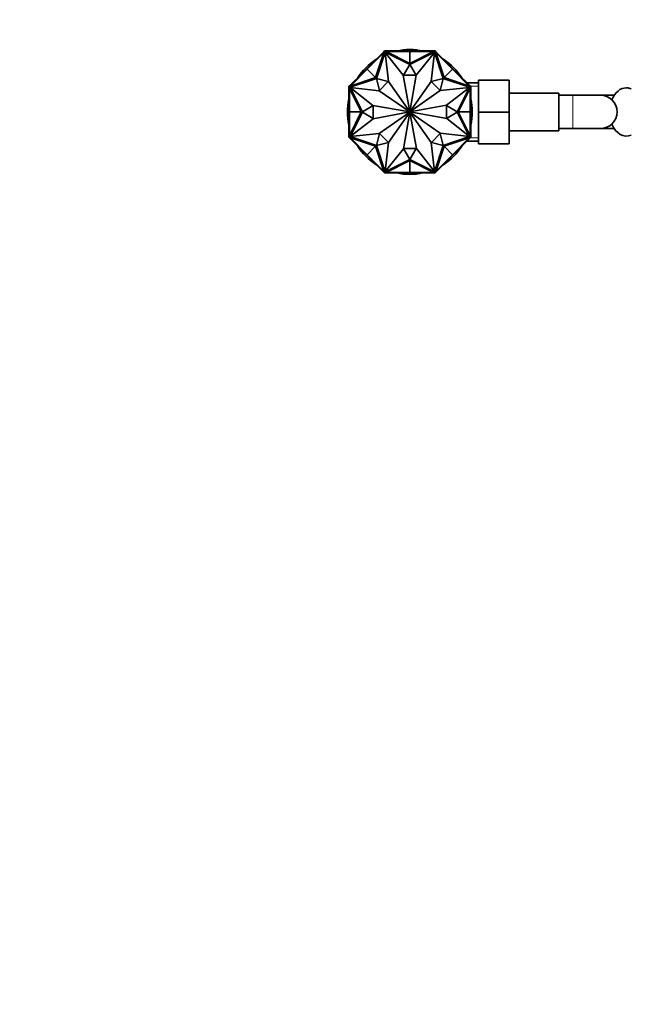
# Model space of a CAD drawing. Units: millimetres. Extents: x 0 to 1778, y 0 to 1984.
# Drawn here: x 650 to 871, y 0 to 355 of the extents above; entities that cross this region are included whole.
import ezdxf
from ezdxf import colors
from ezdxf.entities.mleader import LeaderData, LeaderLine
from ezdxf.math import Vec2, Vec3

# ---------------------------------------------------------------- set-up
doc = ezdxf.new("R2010")
doc.units = ezdxf.units.MM
doc.layers.add('DV3_Défaut', color=7, linetype='Continuous')
doc.layers.add('Défaut', color=7, linetype='Continuous')

# ---------------------------------------------------------------- blocks, each defined once
blk = doc.blocks.new('_DOT')
at = {"color": 0}
blk.add_line((0, 0), (-1, 0), dxfattribs=at)
at = {"color": 0, "const_width": 0.333}
blk.add_lwpolyline([(-0.1665, 0, 1), (0.1665, 0, 1)], format="xyb", close=True, dxfattribs=at)
blk = doc.blocks.new('SE2')
at = {"layer": 'DV3_Défaut', "color": 7, "linetype": 'Continuous', "lineweight": 35}
for p, q in [((775.48, 337.19), (781.53, 343.25)), ((776.87, 338.87), (781.51, 343.51)), ((778.52, 334.15), (781.53, 343.25)), ((781.99, 343.36), (778.84, 333.84)), ((781.78, 343.78), (781.51, 343.51)), ((781.58, 343.44), (781.51, 343.51)), ((781.64, 343.5), (781.51, 343.37)), ((781.51, 343.37), (781.58, 343.3)), ((781.53, 343.25), (781.67, 343.39)), ((781.85, 343.71), (781.64, 343.5)), ((781.64, 343.5), (781.71, 343.43)), ((781.71, 343.43), (781.67, 343.39)), ((781.86, 343.58), (781.71, 343.43)), ((782.16, 343.78), (781.78, 343.78)), ((781.78, 343.78), (781.82, 343.68)), ((781.78, 343.78), (781.78, 343.78)), ((781.85, 343.71), (781.92, 343.64)), ((781.86, 343.58), (781.92, 343.64)), ((782.08, 343.58), (781.86, 343.58)), ((782.08, 343.68), (781.88, 343.68)), ((781.88, 343.68), (781.88, 343.68)), ((781.92, 343.64), (781.88, 343.68)), ((790.85, 338.9), (781.99, 343.36)), ((783.15, 332.78), (782.04, 343.28)), ((782.04, 343.28), (788.47, 335.01)), ((782.26, 343.68), (782.08, 343.68)), ((782.08, 343.68), (782.08, 343.58)), ((782.14, 343.58), (782.08, 343.58)), ((782.14, 343.58), (782.34, 343.58)), ((782.16, 343.68), (782.16, 343.78)), ((788.72, 343.78), (782.16, 343.78)), ((782.26, 343.68), (782.26, 343.58)), ((790.89, 339.28), (782.34, 343.58)), ((790.89, 343.58), (782.34, 343.58)), ((788.72, 343.58), (788.72, 343.78)), ((790.89, 343.78), (788.72, 343.78)), ((788.72, 343.68), (788.72, 343.58)), ((788.72, 343.68), (790.89, 343.68)), ((790.89, 343.68), (790.89, 343.78)), ((790.89, 343.68), (790.89, 343.78)), ((790.9, 343.78), (790.89, 343.78)), ((790.89, 343.78), (790.89, 343.78)), ((790.89, 343.68), (790.89, 343.58)), ((790.89, 343.68), (793.06, 343.68)), ((790.89, 343.58), (790.89, 339.28)), ((790.89, 339.28), (799.45, 343.58)), ((790.89, 343.58), (799.45, 343.58)), ((790.9, 343.78), (793.06, 343.78)), ((790.9, 343.68), (790.9, 343.78)), ((799.8, 343.36), (790.94, 338.9)), ((793.06, 343.78), (799.63, 343.78)), ((793.06, 343.58), (793.06, 343.78)), ((793.06, 343.68), (793.06, 343.58)), ((799.74, 343.28), (793.22, 335.09)), ((798.57, 332.78), (799.74, 343.28)), ((799.45, 343.58), (799.65, 343.58)), ((799.71, 343.68), (799.52, 343.68)), ((799.52, 343.68), (799.52, 343.58)), ((799.63, 343.68), (799.63, 343.78)), ((800.01, 343.78), (799.63, 343.78)), ((799.71, 343.58), (799.65, 343.58)), ((799.91, 343.68), (799.71, 343.68)), ((799.71, 343.68), (799.71, 343.58)), ((799.92, 343.58), (799.71, 343.58)), ((802.95, 333.84), (799.8, 343.36)), ((799.91, 343.68), (799.86, 343.64)), ((799.86, 343.64), (799.92, 343.58)), ((799.94, 343.71), (799.87, 343.64)), ((799.91, 343.68), (799.91, 343.68)), ((800.08, 343.43), (799.92, 343.58)), ((800.15, 343.5), (799.94, 343.71)), ((799.96, 343.68), (800.01, 343.78)), ((799.96, 343.68), (799.96, 343.68)), ((800.01, 343.78), (800.01, 343.78)), ((800.28, 343.51), (800.01, 343.78)), ((800.15, 343.5), (800.08, 343.43)), ((800.12, 343.39), (800.08, 343.43)), ((800.12, 343.39), (800.26, 343.25)), ((800.28, 343.37), (800.15, 343.5)), ((800.2, 343.44), (800.28, 343.51)), ((800.28, 343.37), (800.21, 343.3)), ((803.27, 334.15), (800.26, 343.25)), ((806.31, 337.19), (800.26, 343.25)), ((804.91, 338.87), (800.28, 343.51)), ((775.33, 337.33), (773.8, 335.8)), ((775.34, 337.34), (775.33, 337.33)), ((775.41, 337.26), (775.33, 337.33)), ((775.34, 337.34), (776.87, 338.87)), ((775.41, 337.27), (775.34, 337.34)), ((775.41, 337.27), (775.34, 337.34)), ((775.34, 337.34), (775.34, 337.34)), ((775.41, 337.27), (776.94, 338.8)), ((777.01, 338.73), (776.87, 338.87)), ((776.94, 338.8), (777.01, 338.73)), ((788.59, 335.01), (790.85, 338.9)), ((790.94, 338.9), (793.2, 335.01)), ((804.77, 338.73), (804.91, 338.87)), ((804.84, 338.8), (804.77, 338.73)), ((804.84, 338.8), (806.38, 337.27)), ((806.45, 337.34), (804.91, 338.87)), ((806.38, 337.27), (806.45, 337.34)), ((806.38, 337.27), (806.45, 337.34)), ((806.38, 337.26), (806.45, 337.33)), ((806.45, 337.33), (806.45, 337.34)), ((806.45, 337.34), (806.45, 337.34)), ((806.45, 337.33), (807.98, 335.8)), ((773.8, 335.8), (769.16, 331.16)), ((778.83, 333.84), (769.32, 330.69)), ((775.48, 337.19), (769.43, 331.14)), ((778.52, 334.15), (769.43, 331.14)), ((773.94, 335.66), (773.8, 335.8)), ((773.87, 335.73), (775.41, 337.27)), ((773.87, 335.73), (773.94, 335.66)), ((775.41, 337.27), (775.48, 337.19)), ((775.48, 337.19), (778.52, 334.15)), ((779.93, 329.49), (778.83, 333.84)), ((778.84, 333.84), (783.12, 332.74)), ((788.47, 335.01), (790.88, 321.83)), ((793.2, 335.01), (788.59, 335.01)), ((793.22, 335.09), (790.9, 321.83)), ((798.6, 332.75), (802.95, 333.84)), ((802.95, 333.84), (801.86, 329.55)), ((812.47, 330.69), (802.95, 333.84)), ((806.31, 337.19), (803.27, 334.15)), ((803.27, 334.15), (812.36, 331.14)), ((806.38, 337.27), (806.31, 337.19)), ((806.31, 337.19), (812.36, 331.14)), ((806.38, 337.27), (807.91, 335.73)), ((807.84, 335.66), (807.98, 335.8)), ((807.91, 335.73), (807.84, 335.66)), ((807.98, 335.8), (812.62, 331.16)), ((769.16, 331.16), (768.89, 330.89)), ((768.89, 330.89), (768.89, 330.51)), ((768.99, 330.85), (768.89, 330.89)), ((768.89, 330.89), (768.89, 330.89)), ((768.89, 323.95), (768.89, 330.51)), ((768.99, 330.51), (768.89, 330.51)), ((769.18, 331.03), (768.97, 330.82)), ((768.97, 330.82), (769.04, 330.75)), ((768.99, 330.85), (768.99, 330.85)), ((768.99, 330.79), (768.99, 330.8)), ((768.99, 330.79), (768.99, 330.59)), ((768.99, 330.79), (769.03, 330.75)), ((768.99, 330.59), (768.99, 330.41)), ((768.99, 330.59), (769.09, 330.59)), ((768.99, 330.41), (769.09, 330.41)), ((769.03, 330.75), (769.09, 330.81)), ((769.25, 330.96), (769.09, 330.81)), ((769.09, 330.81), (769.09, 330.59)), ((769.09, 330.59), (769.09, 330.54)), ((769.09, 330.34), (769.09, 330.54)), ((773.39, 321.78), (769.09, 330.34)), ((769.09, 321.78), (769.09, 330.34)), ((769.23, 331.09), (769.16, 331.16)), ((769.31, 331.16), (769.18, 331.03)), ((769.18, 331.03), (769.25, 330.96)), ((769.29, 331), (769.25, 330.96)), ((769.29, 331), (769.43, 331.14)), ((769.31, 331.16), (769.38, 331.09)), ((769.32, 330.69), (773.77, 321.83)), ((779.89, 329.45), (769.39, 330.63)), ((769.39, 330.63), (777.58, 324.11)), ((783.12, 332.74), (779.93, 329.49)), ((790.86, 321.82), (783.15, 332.78)), ((790.92, 321.82), (798.57, 332.78)), ((801.86, 329.55), (798.6, 332.75)), ((801.89, 329.52), (812.39, 330.63)), ((812.39, 330.63), (804.12, 324.21)), ((808.02, 321.83), (812.47, 330.69)), ((808.39, 321.78), (812.69, 330.34)), ((815.69, 332.28), (811.51, 332.28)), ((812.36, 331.14), (812.5, 331)), ((812.48, 331.16), (812.41, 331.09)), ((812.61, 331.03), (812.48, 331.16)), ((812.54, 330.96), (812.5, 331)), ((812.61, 331.03), (812.54, 330.96)), ((812.69, 330.81), (812.54, 330.96)), ((812.55, 331.09), (812.62, 331.16)), ((812.82, 330.82), (812.61, 331.03)), ((812.89, 330.89), (812.62, 331.16)), ((812.69, 330.59), (812.69, 330.81)), ((812.69, 330.81), (812.75, 330.75)), ((812.69, 330.54), (812.69, 330.59)), ((812.79, 330.59), (812.69, 330.59)), ((812.69, 330.54), (812.69, 330.34)), ((812.79, 330.41), (812.69, 330.41)), ((812.69, 321.78), (812.69, 330.34)), ((812.82, 330.82), (812.75, 330.75)), ((812.75, 330.75), (812.79, 330.79)), ((812.89, 330.89), (812.79, 330.85)), ((812.79, 330.8), (812.79, 330.79)), ((812.79, 330.59), (812.79, 330.79)), ((812.79, 330.41), (812.79, 330.59)), ((812.79, 330.51), (812.89, 330.51)), ((812.89, 330.51), (812.89, 330.89)), ((812.89, 330.89), (812.89, 330.89)), ((812.89, 323.95), (812.89, 330.51)), ((815.69, 333.28), (826.69, 333.28)), ((815.69, 321.75), (815.69, 333.28)), ((826.69, 321.75), (826.69, 333.28)), ((790.85, 321.81), (779.89, 329.45)), ((790.93, 321.81), (801.89, 329.52)), ((844.69, 328.53), (826.69, 328.53)), ((844.69, 315.03), (844.69, 328.53)), ((849.69, 327.78), (844.69, 327.78)), ((859.69, 327.78), (849.69, 327.78)), ((864.62, 327.78), (859.69, 327.78)), ((870.82, 330.12), (870.8, 330.13)), ((769.09, 323.95), (768.89, 323.95)), ((768.89, 321.78), (768.89, 323.95)), ((768.99, 323.95), (769.09, 323.95)), ((768.99, 321.78), (768.99, 323.95)), ((773.77, 321.83), (777.66, 324.09)), ((777.58, 324.11), (790.84, 321.79)), ((777.66, 324.09), (777.66, 319.47)), ((804.12, 324.21), (790.94, 321.79)), ((804.12, 319.47), (804.12, 324.09)), ((804.12, 324.09), (808.02, 321.83)), ((812.69, 323.95), (812.89, 323.95)), ((812.79, 323.95), (812.69, 323.95)), ((812.79, 323.95), (812.79, 321.78)), ((812.89, 321.78), (812.89, 323.95)), ((768.99, 321.78), (768.89, 321.78)), ((768.99, 321.78), (768.89, 321.78)), ((768.99, 321.78), (768.89, 321.78)), ((768.89, 321.78), (768.89, 319.61)), ((768.89, 321.78), (768.89, 321.78)), ((768.89, 321.78), (768.89, 321.78)), ((769.09, 319.61), (768.89, 319.61)), ((768.89, 319.61), (768.89, 313.05)), ((768.99, 321.78), (769.09, 321.78)), ((768.99, 319.61), (768.99, 321.78)), ((768.99, 319.61), (769.09, 319.61)), ((769.09, 321.78), (773.39, 321.78)), ((773.39, 321.78), (769.09, 313.22)), ((769.09, 321.78), (769.09, 313.22)), ((773.77, 321.74), (769.32, 312.87)), ((777.66, 319.47), (773.77, 321.74)), ((777.66, 319.36), (790.84, 321.77)), ((790.85, 321.75), (779.89, 314.04)), ((790.86, 321.74), (783.22, 310.78)), ((788.57, 308.47), (790.88, 321.73)), ((793.32, 308.55), (790.9, 321.73)), ((790.92, 321.74), (798.63, 310.78)), ((790.93, 321.75), (801.89, 314.11)), ((804.2, 319.45), (790.94, 321.77)), ((808.02, 321.74), (804.12, 319.47)), ((812.47, 312.87), (808.02, 321.74)), ((812.69, 321.78), (808.39, 321.78)), ((808.39, 321.78), (812.69, 313.22)), ((812.69, 321.78), (812.69, 313.22)), ((812.79, 321.78), (812.69, 321.78)), ((812.69, 319.61), (812.89, 319.61)), ((812.79, 319.61), (812.69, 319.61)), ((812.79, 321.78), (812.89, 321.78)), ((812.79, 321.78), (812.89, 321.78)), ((812.79, 321.78), (812.89, 321.78)), ((812.79, 321.78), (812.79, 319.61)), ((812.89, 321.78), (812.89, 319.61)), ((812.89, 321.78), (812.89, 321.78)), ((812.89, 321.78), (812.89, 321.78)), ((812.89, 319.61), (812.89, 313.05)), ((815.69, 321.75), (826.69, 321.75)), ((815.69, 310.28), (815.69, 321.75)), ((826.69, 310.28), (826.69, 321.75)), ((769.39, 312.93), (777.66, 319.36)), ((812.39, 312.93), (804.2, 319.45)), ((768.99, 313.05), (768.89, 313.05)), ((768.89, 313.05), (768.89, 312.67)), ((768.89, 312.67), (768.99, 312.71)), ((768.89, 312.67), (768.89, 312.67)), ((768.89, 312.67), (769.16, 312.4)), ((768.97, 312.74), (769.04, 312.81)), ((768.97, 312.74), (769.18, 312.53)), ((768.99, 313.15), (768.99, 312.97)), ((768.99, 313.15), (769.09, 313.15)), ((768.99, 312.97), (769.09, 312.97)), ((768.99, 312.97), (768.99, 312.77)), ((769.03, 312.81), (768.99, 312.77)), ((768.99, 312.76), (768.99, 312.77)), ((769.09, 312.75), (769.03, 312.81)), ((769.09, 313.02), (769.09, 313.22)), ((769.09, 313.02), (769.09, 312.97)), ((769.09, 312.97), (769.09, 312.75)), ((769.09, 312.75), (769.25, 312.6)), ((769.23, 312.47), (769.16, 312.4)), ((769.18, 312.53), (769.25, 312.6)), ((769.18, 312.53), (769.31, 312.4)), ((769.25, 312.6), (769.29, 312.56)), ((769.43, 312.42), (769.29, 312.56)), ((769.31, 312.4), (769.38, 312.47)), ((769.32, 312.87), (778.83, 309.72)), ((779.89, 314.04), (769.39, 312.93)), ((778.83, 309.72), (779.93, 314.01)), ((779.93, 314.01), (783.18, 310.82)), ((798.67, 310.82), (801.86, 314.07)), ((801.86, 314.07), (802.95, 309.72)), ((801.89, 314.11), (812.39, 312.93)), ((802.95, 309.72), (812.47, 312.87)), ((812.5, 312.56), (812.36, 312.42)), ((812.48, 312.4), (812.41, 312.47)), ((812.48, 312.4), (812.61, 312.53)), ((812.5, 312.56), (812.54, 312.6)), ((812.54, 312.6), (812.69, 312.75)), ((812.61, 312.53), (812.54, 312.6)), ((812.55, 312.47), (812.62, 312.4)), ((812.61, 312.53), (812.82, 312.74)), ((812.62, 312.4), (812.89, 312.67)), ((812.69, 313.22), (812.69, 313.02)), ((812.79, 313.15), (812.69, 313.15)), ((812.69, 312.97), (812.69, 313.02)), ((812.69, 312.75), (812.69, 312.97)), ((812.79, 312.97), (812.69, 312.97)), ((812.75, 312.81), (812.69, 312.75)), ((812.79, 312.77), (812.75, 312.81)), ((812.82, 312.74), (812.75, 312.81)), ((812.79, 312.97), (812.79, 313.15)), ((812.79, 313.05), (812.89, 313.05)), ((812.79, 312.77), (812.79, 312.97)), ((812.79, 312.77), (812.79, 312.76)), ((812.79, 312.71), (812.89, 312.67)), ((812.79, 312.71), (812.79, 312.71)), ((812.89, 312.67), (812.89, 313.05)), ((812.89, 312.67), (812.89, 312.67)), ((826.69, 315.03), (844.69, 315.03)), ((844.69, 315.78), (849.69, 315.78)), ((849.69, 315.78), (859.69, 315.78)), ((859.69, 315.78), (864.62, 315.78)), ((870.8, 313.43), (870.82, 313.44)), ((773.8, 307.76), (769.16, 312.4)), ((778.52, 309.41), (769.43, 312.42)), ((775.48, 306.37), (769.43, 312.42)), ((775.48, 306.37), (778.52, 309.41)), ((778.52, 309.41), (781.53, 300.31)), ((783.18, 310.82), (778.84, 309.72)), ((778.84, 309.72), (781.99, 300.2)), ((783.22, 310.78), (782.04, 300.28)), ((798.63, 310.78), (799.74, 300.28)), ((802.95, 309.72), (798.67, 310.82)), ((799.8, 300.2), (802.95, 309.72)), ((803.27, 309.41), (800.26, 300.31)), ((803.27, 309.41), (812.36, 312.42)), ((806.31, 306.37), (803.27, 309.41)), ((806.31, 306.37), (812.36, 312.42)), ((807.98, 307.76), (812.62, 312.4)), ((811.51, 311.28), (815.69, 311.28)), ((815.69, 310.28), (826.69, 310.28)), ((773.94, 307.9), (773.8, 307.76)), ((775.33, 306.23), (773.8, 307.76)), ((773.87, 307.83), (773.94, 307.9)), ((775.41, 306.29), (773.87, 307.83)), ((775.41, 306.3), (775.33, 306.23)), ((775.33, 306.23), (775.34, 306.22)), ((775.41, 306.29), (775.34, 306.22)), ((775.41, 306.29), (775.34, 306.22)), ((775.34, 306.22), (776.87, 304.69)), ((775.34, 306.22), (775.34, 306.22)), ((775.41, 306.29), (775.48, 306.37)), ((776.94, 304.76), (775.41, 306.29)), ((775.48, 306.37), (781.53, 300.31)), ((782.04, 300.28), (788.57, 308.47)), ((790.85, 304.66), (788.59, 308.55)), ((788.59, 308.55), (793.2, 308.55)), ((793.2, 308.55), (790.94, 304.66)), ((799.74, 300.28), (793.32, 308.55)), ((806.31, 306.37), (800.26, 300.31)), ((806.38, 306.29), (804.84, 304.76)), ((806.45, 306.22), (804.91, 304.69)), ((806.38, 306.29), (806.31, 306.37)), ((807.91, 307.83), (806.38, 306.29)), ((806.38, 306.3), (806.45, 306.23)), ((806.38, 306.29), (806.45, 306.22)), ((806.38, 306.29), (806.45, 306.22)), ((806.45, 306.23), (807.98, 307.76)), ((806.45, 306.22), (806.45, 306.23)), ((806.45, 306.22), (806.45, 306.22)), ((807.84, 307.9), (807.98, 307.76)), ((807.91, 307.83), (807.84, 307.9)), ((777.01, 304.83), (776.87, 304.69)), ((776.87, 304.69), (781.51, 300.05)), ((776.94, 304.76), (777.01, 304.83)), ((781.99, 300.2), (790.85, 304.66)), ((790.89, 304.28), (782.34, 299.98)), ((790.89, 299.98), (790.89, 304.28)), ((790.89, 304.28), (799.45, 299.98)), ((790.94, 304.66), (799.8, 300.2)), ((804.91, 304.69), (800.27, 300.05)), ((804.77, 304.83), (804.91, 304.69)), ((804.84, 304.76), (804.77, 304.83)), ((781.51, 300.19), (781.58, 300.26)), ((781.51, 300.19), (781.64, 300.06)), ((781.58, 300.12), (781.51, 300.05)), ((781.51, 300.05), (781.78, 299.78)), ((781.67, 300.17), (781.53, 300.31)), ((781.64, 300.06), (781.71, 300.13)), ((781.64, 300.06), (781.85, 299.85)), ((781.67, 300.17), (781.71, 300.13)), ((781.71, 300.13), (781.86, 299.98)), ((781.82, 299.88), (781.78, 299.78)), ((781.78, 299.78), (782.16, 299.78)), ((781.78, 299.78), (781.78, 299.78)), ((781.82, 299.88), (781.82, 299.88)), ((781.85, 299.85), (781.92, 299.92)), ((781.86, 299.98), (782.08, 299.98)), ((781.92, 299.92), (781.86, 299.98)), ((781.88, 299.88), (781.92, 299.92)), ((781.88, 299.88), (782.08, 299.88)), ((781.88, 299.88), (781.88, 299.88)), ((782.08, 299.98), (782.14, 299.98)), ((782.08, 299.88), (782.08, 299.98)), ((782.08, 299.88), (782.26, 299.88)), ((782.34, 299.98), (782.14, 299.98)), ((782.16, 299.88), (782.16, 299.78)), ((788.72, 299.78), (782.16, 299.78)), ((782.26, 299.88), (782.26, 299.98)), ((790.89, 299.98), (782.34, 299.98)), ((788.72, 299.98), (788.72, 299.78)), ((788.72, 299.88), (788.72, 299.98)), ((790.89, 299.88), (788.72, 299.88)), ((790.89, 299.78), (788.72, 299.78)), ((790.89, 299.98), (799.45, 299.98)), ((790.89, 299.88), (790.89, 299.98)), ((790.89, 299.88), (790.89, 299.78)), ((790.89, 299.88), (790.89, 299.78)), ((793.06, 299.88), (790.89, 299.88)), ((790.89, 299.78), (790.89, 299.78)), ((790.89, 299.78), (790.9, 299.78)), ((790.9, 299.88), (790.9, 299.78)), ((790.9, 299.78), (793.06, 299.78)), ((793.06, 299.98), (793.06, 299.78)), ((793.06, 299.88), (793.06, 299.98)), ((793.06, 299.78), (799.63, 299.78)), ((799.65, 299.98), (799.45, 299.98)), ((799.52, 299.88), (799.52, 299.98)), ((799.52, 299.88), (799.71, 299.88)), ((799.63, 299.88), (799.63, 299.78)), ((799.63, 299.78), (800.01, 299.78)), ((799.65, 299.98), (799.71, 299.98)), ((799.71, 299.98), (799.92, 299.98)), ((799.71, 299.88), (799.71, 299.98)), ((799.71, 299.88), (799.91, 299.88)), ((799.92, 299.98), (799.86, 299.92)), ((799.86, 299.92), (799.91, 299.88)), ((799.94, 299.85), (799.87, 299.92)), ((799.91, 299.88), (799.91, 299.88)), ((799.92, 299.98), (800.08, 300.13)), ((799.94, 299.85), (800.15, 300.06)), ((800.01, 299.78), (799.96, 299.88)), ((800.01, 299.78), (800.27, 300.05)), ((800.01, 299.78), (800.01, 299.78)), ((800.08, 300.13), (800.12, 300.17)), ((800.15, 300.06), (800.08, 300.13)), ((800.26, 300.31), (800.12, 300.17)), ((800.15, 300.06), (800.28, 300.19)), ((800.2, 300.12), (800.27, 300.05)), ((800.28, 300.19), (800.21, 300.26))]:
    blk.add_line(p, q, dxfattribs=at)
at = {"layer": 'DV3_Défaut', "color": 7, "linetype": 'Continuous', "lineweight": 18}
for p, q in [((815.69, 331.1), (811.51, 331.1)), ((849.69, 315.78), (849.69, 327.78)), ((815.69, 312.46), (811.51, 312.46))]:
    blk.add_line(p, q, dxfattribs=at)
at = {"layer": 'DV3_Défaut', "color": 7, "linetype": 'Continuous', "lineweight": 35}
for centre, radius, start, end in [((790.89, 321.78), 22.5, 77.8985, 102.1015), ((790.89, 321.78), 22.5, 122.8985, 147.1015), ((790.89, 321.78), 22.5, 32.8985, 57.1015), ((859.69, 321.78), 6, 0, 90), ((790.89, 321.78), 22.5, 167.8985, 192.1015), ((790.89, 321.78), 22.5, 0, 12.1015), ((790.89, 321.78), 0.05, 145.0991, 170.0788), ((790.89, 321.78), 0.05, 190.3853, 215.131), ((790.89, 321.78), 0.05, 100.3853, 125.131), ((790.89, 321.78), 0.05, 235.0991, 260.0788), ((790.89, 321.78), 0.05, 55.0991, 80.0788), ((790.89, 321.78), 0.05, 280.3853, 305.131), ((790.89, 321.78), 0.05, 10.3853, 35.131), ((790.89, 321.78), 0.05, 325.0991, 350.0788), ((790.89, 321.78), 22.5, 347.8985, 0), ((859.69, 321.78), 6, 270, 0), ((790.89, 321.78), 22.5, 212.8985, 237.1015), ((790.89, 321.78), 22.5, 302.8985, 327.1015), ((790.89, 321.78), 22.5, 257.8985, 282.1015)]:
    blk.add_arc(centre, radius, start, end, dxfattribs=at)
for start_param, end_param in [(0, 1.040202), (5.999032, 6.283185), (2.101391, 3.425746)]:
    blk.add_ellipse((869.08, 321.78), major_axis=(0, 8.7), ratio=0.707107, start_param=start_param, end_param=end_param, dxfattribs=at)
at = {"layer": 'DV3_Défaut', "color": 7, "linetype": 'Continuous', "lineweight": 18}
for start_param, end_param in [(2.857191, 4.183455), (5.241323, 6.283185), (0, 0.284131)]:
    blk.add_ellipse((869.09, 321.78), major_axis=(0, -8.69), ratio=0.707107, start_param=start_param, end_param=end_param, dxfattribs=at)

msp = doc.modelspace()

# ---------------------------------------------------------------- block references
at = {"layer": 'Défaut'}
msp.add_blockref('SE2', (0, 0), dxfattribs=at)

# ---------------------------------------------------------------- leaders
at = {"layer": 'Défaut', "color": 7, "linetype": 'Continuous', "lineweight": 18}
ml = msp.add_multileader_mtext('Standard', dxfattribs=at)
ml.set_content('{\\pxsm0.9;\\fSolid Edge ISO|b1||i0||c0|p34;\\W1.;10/12/2018\\P}', color=256)
ml.set_leader_properties()
ml.set_arrow_properties(name='DOT')
ml.build(insert=Vec2(0, 0))
ml.multileader.update_dxf_attribs({"leader_type": 0, "dogleg_length": 0, "arrow_head_size": 12})
ctx = ml.context
ctx.base_point, ctx.char_height, ctx.arrow_head_size, ctx.landing_gap_size = Vec3(1690.87, 1949.94), 12, 12, 4.2
notes = []
notes.append((ctx, [(0, (0, 0, 0), (0, 0), (1, 0), 1, [])]))
ctx.mtext.insert = Vec3(1692.87, 1956.06)
for ctx, leaders in notes:
    for number, flags, end, landing, length, lines in leaders:
        leader = LeaderData()
        leader.index, (leader.has_last_leader_line, leader.has_dogleg_vector, leader.attachment_direction) = number, flags
        leader.last_leader_point, leader.dogleg_vector, leader.dogleg_length = Vec3(end), Vec3(landing), length
        for number, points, colour, breaks in lines:
            line = LeaderLine()
            line.index, line.vertices, line.color, line.breaks = number, Vec3.list(points), colors.encode_raw_color(colour), breaks
            leader.lines.append(line)
        ctx.leaders.append(leader)

doc.saveas('drawing.dxf')
